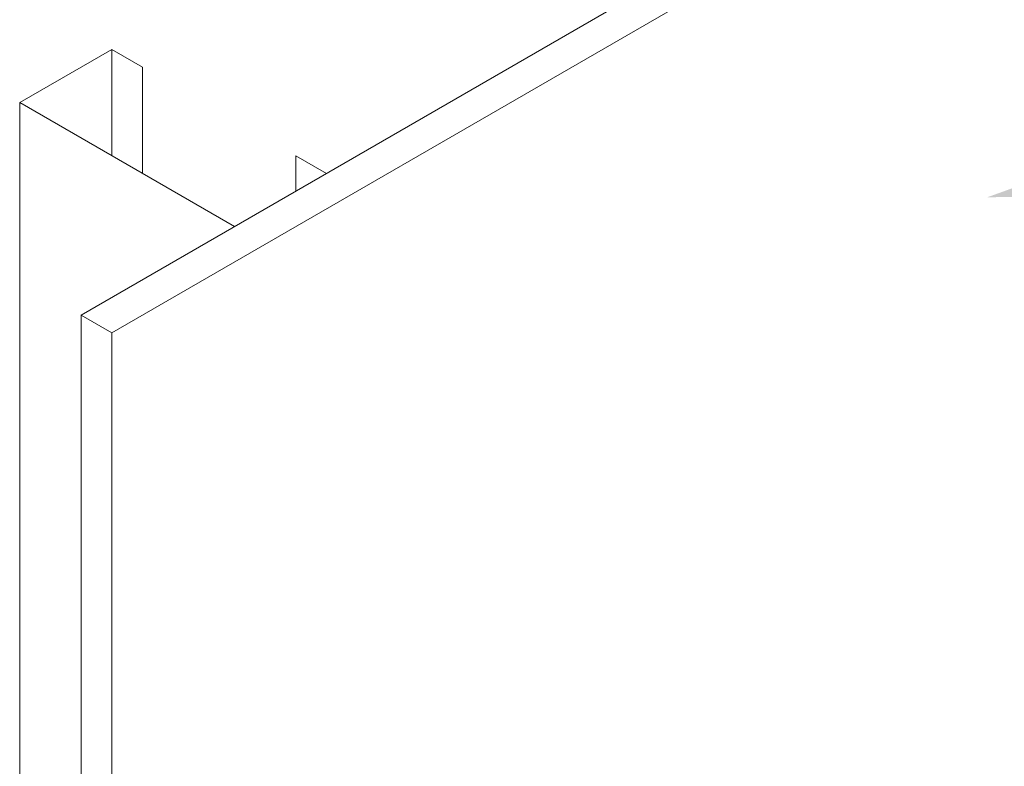
# Model space of a CAD drawing. Units: inches. Extents: x 121.2 to 175.2, y 50.9 to 114.4.
# Drawn here: x 122.5 to 136.4, y 88.3 to 98.8 of the extents above; entities that cross this region are included whole.
import ezdxf
from ezdxf import colors
from ezdxf.entities.mleader import LeaderData, LeaderLine
from ezdxf.math import Vec2, Vec3

# ---------------------------------------------------------------- set-up
doc = ezdxf.new("R2010")
doc.units = ezdxf.units.IN
doc.header["$MEASUREMENT"] = 0
doc.layers.add('A-Anno-Note', color=7, linetype='Continuous', lineweight=25)
doc.layers.add('A-Detl-L', color=7, linetype='Continuous', lineweight=18)
doc.styles.add('Pw_Note', font='RomanS.shx', dxfattribs={"width": 0.75})

msp = doc.modelspace()

# ---------------------------------------------------------------- linework, layer by layer
at = {"layer": 'A-Detl-L'}
for p, q in [((123.38, 94.673), (140.7, 104.673)), ((123.813, 94.423), (141.133, 104.423)), ((123.813, 98.423), (123.813, 96.923)), ((124.246, 98.173), (124.246, 96.673)), ((122.514, 97.673), (122.514, 69.173)), ((126.411, 96.923), (126.411, 96.423)), ((123.38, 94.673), (123.813, 94.423)), ((123.38, 66.173), (123.38, 94.673)), ((123.813, 94.423), (123.813, 65.923))]:
    msp.add_line(p, q, dxfattribs=at)
msp.add_lwpolyline([(124.246, 98.173), (123.813, 98.423), (122.514, 97.673), (125.545, 95.923), (126.844, 96.673), (126.411, 96.923)], dxfattribs=at)

# ---------------------------------------------------------------- leaders
at = {"layer": 'A-Anno-Note'}
ml = msp.add_multileader_mtext('Standard', dxfattribs=at)
ml.set_content('', color=256, style='Pw_Note')
ml.set_leader_properties()
ml.build(insert=Vec2(0, 0))
ml.multileader.update_dxf_attribs({"text_right_attachment_type": 3, "dogleg_length": 0.125, "arrow_head_size": 1, "scale": 8})
ctx = ml.context
ctx.base_point, ctx.scale, ctx.char_height, ctx.arrow_head_size, ctx.landing_gap_size, ctx.plane_origin = Vec3(158.949, 100.179), 8, 3, 1, 0.75, Vec3(137.427, 95.394)
ctx.right_attachment, ctx.text_align_type = 3, 1
notes = []
notes.append((ctx, [(0, (1, 1, 0), (156.949, 100.179), (1, 0), 2, [(0, [(136.174, 96.335)], 0, [])])]))
ctx.mtext.insert, ctx.mtext.alignment, ctx.mtext.flow_direction = Vec3(159.699, 101.679), 2, 5
for ctx, leaders in notes:
    for number, flags, end, landing, length, lines in leaders:
        leader = LeaderData()
        leader.index, (leader.has_last_leader_line, leader.has_dogleg_vector, leader.attachment_direction) = number, flags
        leader.last_leader_point, leader.dogleg_vector, leader.dogleg_length = Vec3(end), Vec3(landing), length
        for number, points, colour, breaks in lines:
            line = LeaderLine()
            line.index, line.vertices, line.color, line.breaks = number, Vec3.list(points), colors.encode_raw_color(colour), breaks
            leader.lines.append(line)
        ctx.leaders.append(leader)

doc.saveas('drawing.dxf')
